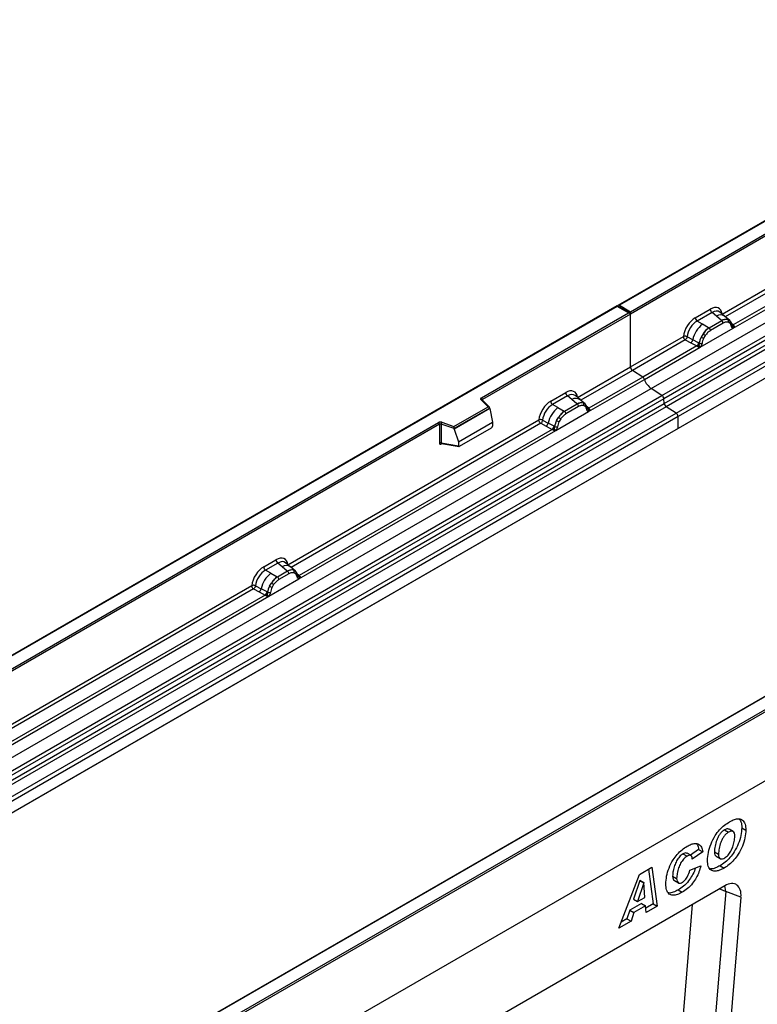
# Model space of a CAD drawing. Units: millimetres. Extents: x 0 to 420, y 0 to 297.
# Drawn here: x 93 to 119, y 41 to 76 of the extents above; entities that cross this region are included whole.
import ezdxf

# ---------------------------------------------------------------- set-up
doc = ezdxf.new("R2010")
doc.units = ezdxf.units.MM

msp = doc.modelspace()

# ---------------------------------------------------------------- linework, layer by layer
at = {"color": 7, "linetype": 'Continuous', "lineweight": 25}
for p, q in [((149.5198, 86.1663), (114.1852, 65.768)), ((149.5198, 86.1494), (114.2352, 65.78)), ((115.3495, 62.8701), (150.7048, 83.2803)), ((115.7247, 62.627), (151.08, 83.0372)), ((151.146, 82.9269), (115.7906, 62.5167)), ((115.8065, 62.347), (151.1618, 82.7572)), ((151.2277, 82.6469), (115.8724, 62.2367)), ((116.2194, 62.0119), (151.5748, 82.4221)), ((151.6412, 82.3022), (116.2858, 61.892)), ((151.6412, 81.8891), (80.9305, 41.0687)), ((151.6412, 81.8891), (116.2858, 61.4789)), ((164.3691, 75.1684), (93.6584, 34.348)), ((117.8266, 65.4724), (126.5891, 70.5309)), ((127.0594, 70.1993), (118.2153, 65.0938)), ((118.2114, 64.9777), (127.1816, 70.156)), ((114.6241, 65.5555), (119.7576, 68.519)), ((119.793, 68.4577), (114.6241, 65.4738)), ((114.1645, 65.7561), (78.8299, 45.3578)), ((114.1645, 65.7392), (78.8799, 45.3698)), ((114.6034, 65.5027), (114.1645, 65.7561)), ((114.1645, 65.7561), (114.1645, 65.7392)), ((114.5534, 65.5146), (114.1645, 65.7392)), ((114.2352, 65.78), (114.6241, 65.5555)), ((109.4199, 62.5511), (114.5534, 65.5146)), ((114.6241, 65.4738), (109.4553, 62.4899)), ((114.6241, 65.4738), (114.6241, 65.5555)), ((114.6241, 63.6237), (114.6241, 65.4738)), ((116.8877, 65.3449), (117.4093, 65.646)), ((117.4726, 65.5283), (116.951, 65.2271)), ((117.6233, 65.4004), (117.4726, 65.5283)), ((117.8, 65.2506), (117.6233, 65.4004)), ((117.9098, 65.397), (117.7433, 65.5382)), ((118.0887, 65.2453), (117.9112, 65.3958)), ((117.1371, 65.1197), (116.951, 65.2271)), ((117.355, 64.9938), (117.1371, 65.1197)), ((117.8109, 65.2414), (117.3685, 64.986)), ((117.8584, 65.1531), (117.416, 64.8977)), ((117.8109, 65.2414), (117.8, 65.2506)), ((118.0261, 65.2801), (118.0905, 65.2436)), ((118.0944, 65.1564), (118.0397, 65.1874)), ((118.1037, 65.2263), (118.0814, 65.2514)), ((118.1743, 65.0791), (118.1733, 65.0819)), ((118.2153, 65.0938), (118.219, 65.0899)), ((118.219, 65.0899), (118.2344, 65.0721)), ((118.2344, 65.0721), (118.248, 65.0537)), ((114.6241, 63.6237), (116.4704, 64.6895)), ((116.7965, 64.578), (116.6022, 64.6816)), ((117.0629, 64.3146), (118.2114, 64.9777)), ((117.1576, 64.7787), (117.0931, 64.6679)), ((117.2347, 64.7226), (117.1799, 64.6284)), ((117.355, 64.9938), (117.3685, 64.986)), ((118.2114, 64.9777), (118.2094, 64.9779)), ((116.5368, 64.5697), (114.6905, 63.5038)), ((116.9407, 64.3579), (115.0536, 63.2686)), ((116.5368, 64.5697), (116.7315, 64.4676)), ((116.7315, 64.4676), (116.9407, 64.3579)), ((117.0055, 64.4667), (116.7965, 64.578)), ((116.9465, 64.3553), (116.9407, 64.3579)), ((116.9675, 64.3408), (116.9465, 64.3553)), ((116.983, 64.3234), (116.9675, 64.3408)), ((117.016, 64.4607), (117.0055, 64.4667)), ((117.0241, 64.4556), (117.016, 64.4607)), ((115.1128, 63.1889), (117.0629, 64.3146)), ((117.0649, 64.3172), (117.0629, 64.3146)), ((112.7778, 62.5578), (114.6241, 63.6237)), ((115.0536, 63.2686), (114.6905, 63.5038)), ((113.1627, 62.0631), (115.1128, 63.1889)), ((115.0536, 63.2686), (113.1666, 62.1792)), ((79.9941, 42.4599), (115.3495, 62.8701)), ((80.3693, 42.2168), (115.7247, 62.627)), ((111.8389, 62.4303), (112.3606, 62.7314)), ((112.8611, 62.4824), (112.6946, 62.6237)), ((115.7247, 62.627), (115.3495, 62.8701)), ((115.7906, 62.5167), (80.4353, 42.1065)), ((80.4511, 41.9368), (115.8065, 62.347)), ((109.6492, 62.2363), (109.404, 62.4815)), ((109.7002, 62.2152), (109.4394, 62.476)), ((109.4394, 62.476), (109.4394, 62.4757)), ((112.4239, 62.6137), (111.9023, 62.3126)), ((112.0883, 62.2051), (111.9023, 62.3126)), ((112.7621, 62.3268), (112.3198, 62.0714)), ((112.5746, 62.4858), (112.4239, 62.6137)), ((112.7512, 62.3361), (112.5746, 62.4858)), ((112.7621, 62.3268), (112.7512, 62.3361)), ((113.04, 62.3307), (112.8625, 62.4812)), ((113.0418, 62.3291), (112.9774, 62.3655)), ((113.0457, 62.2418), (112.9909, 62.2728)), ((113.0549, 62.3118), (113.0327, 62.3368)), ((115.8065, 62.347), (115.7906, 62.5167)), ((115.8724, 62.2367), (80.5171, 41.8265)), ((80.8641, 41.6017), (116.2194, 62.0119)), ((108.4589, 61.5492), (109.6492, 62.2363)), ((109.7117, 62.1907), (108.4672, 61.4723)), ((109.7117, 62.1717), (108.4672, 61.4533)), ((109.7117, 62.1717), (109.7117, 62.1907)), ((109.7117, 62.1717), (109.7996, 61.6925)), ((112.0142, 61.4001), (113.1627, 62.0631)), ((112.0883, 62.2051), (112.3063, 62.0792)), ((112.3063, 62.0792), (112.3198, 62.0714)), ((112.8096, 62.2385), (112.3672, 61.9831)), ((113.1255, 62.1645), (113.1246, 62.1674)), ((113.1627, 62.0631), (113.1607, 62.0634)), ((113.1666, 62.1792), (113.1703, 62.1753)), ((113.1703, 62.1753), (113.1857, 62.1575)), ((113.1857, 62.1575), (113.1992, 62.1391)), ((116.2194, 62.0119), (115.8724, 62.2367)), ((116.2858, 61.892), (80.9305, 41.4818)), ((85.9086, 48.9784), (107.9136, 61.6815)), ((107.9489, 61.6203), (85.944, 48.9171)), ((102.6591, 56.7164), (111.4217, 61.7749)), ((107.9489, 61.6203), (107.9489, 60.9738)), ((108.0093, 61.6249), (108.0093, 60.9784)), ((108.4672, 61.4723), (108.0093, 61.6249)), ((108.0343, 61.6907), (108.4589, 61.5492)), ((108.6194, 61.0112), (109.7996, 61.6925)), ((109.7996, 61.6925), (109.7996, 61.5544)), ((111.4881, 61.6551), (111.6827, 61.553)), ((111.5534, 61.767), (111.7478, 61.6634)), ((111.9567, 61.5521), (111.7478, 61.6634)), ((112.0444, 61.7533), (112.1088, 61.8641)), ((112.1859, 61.8081), (112.1312, 61.7139)), ((116.2858, 61.4789), (116.2858, 61.892)), ((116.2858, 61.4789), (80.9305, 41.0687)), ((103.044, 56.2217), (112.0142, 61.4001)), ((111.892, 61.4434), (103.0479, 56.3378)), ((108.4672, 61.4533), (108.4672, 61.4723)), ((108.4672, 61.4533), (108.6194, 61.0112)), ((108.6543, 60.8536), (109.7646, 61.4946)), ((111.6827, 61.553), (111.892, 61.4434)), ((111.8977, 61.4407), (111.892, 61.4434)), ((111.9188, 61.4262), (111.8977, 61.4407)), ((111.9342, 61.4089), (111.9188, 61.4262)), ((111.9567, 61.5521), (111.9672, 61.5461)), ((111.9753, 61.541), (111.9672, 61.5461)), ((112.0162, 61.4027), (112.0142, 61.4001)), ((108.0093, 60.9784), (108.6194, 60.8731)), ((108.024, 60.955), (108.0234, 60.9547)), ((108.0237, 60.9545), (108.6348, 60.849)), ((108.6194, 61.0112), (108.6194, 60.8731)), ((93.6584, 36.8383), (128.943, 57.2077)), ((129.0137, 57.1669), (93.6584, 36.7567)), ((101.8122, 56.642), (102.2419, 56.89)), ((102.3052, 56.7723), (101.8755, 56.5242)), ((102.4559, 56.6444), (102.3052, 56.7723)), ((102.7424, 56.641), (102.5759, 56.7823)), ((102.0616, 56.4168), (101.8755, 56.5242)), ((102.6434, 56.4854), (102.293, 56.2831)), ((102.6325, 56.4947), (102.4559, 56.6444)), ((102.6434, 56.4854), (102.6325, 56.4947)), ((102.9213, 56.4893), (102.7438, 56.6398)), ((102.8587, 56.5241), (102.9231, 56.4877)), ((102.927, 56.4004), (102.8722, 56.4314)), ((102.9362, 56.4704), (102.914, 56.4954)), ((101.9874, 55.6117), (103.044, 56.2217)), ((102.0616, 56.4168), (102.2795, 56.2909)), ((102.2795, 56.2909), (102.293, 56.2831)), ((102.6909, 56.3971), (102.3405, 56.1948)), ((103.0068, 56.3231), (103.0059, 56.326)), ((103.044, 56.2217), (103.042, 56.222)), ((103.0479, 56.3378), (103.0516, 56.3339)), ((103.0516, 56.3339), (103.067, 56.3161)), ((103.067, 56.3161), (103.0805, 56.2977)), ((92.498, 50.8505), (101.3949, 55.9866)), ((101.4613, 55.8668), (101.656, 55.7647)), ((101.5267, 55.9787), (101.721, 55.8751)), ((101.656, 55.7647), (101.8652, 55.655)), ((101.9299, 55.7637), (101.721, 55.8751)), ((101.9299, 55.7637), (101.9404, 55.7578)), ((101.9486, 55.7526), (101.9404, 55.7578)), ((102.0176, 55.965), (102.0821, 56.0758)), ((102.1592, 56.0197), (102.1044, 55.9255)), ((92.8829, 50.3558), (101.9874, 55.6117)), ((101.8652, 55.655), (92.8867, 50.4719)), ((101.871, 55.6524), (101.8652, 55.655)), ((101.892, 55.6378), (101.871, 55.6524)), ((101.9075, 55.6205), (101.892, 55.6378)), ((101.9894, 55.6143), (101.9874, 55.6117)), ((129.0137, 54.7582), (93.6584, 34.348)), ((121.8893, 53.6016), (99.8843, 40.8984)), ((121.9143, 53.5991), (99.9093, 40.8959)), ((118.5125, 47.5258), (118.654, 47.4441)), ((117.9053, 47.4493), (118.0467, 47.3677)), ((118.2128, 47.3903), (118.0714, 47.4719)), ((116.458, 46.6138), (116.5994, 46.5322)), ((116.7401, 46.5488), (116.5987, 46.6304)), ((117.005, 46.7668), (116.7162, 46.5626)), ((117.1464, 46.6851), (116.7828, 46.4281)), ((117.005, 46.7668), (117.1464, 46.6851)), ((117.5538, 46.6774), (117.6952, 46.5957)), ((117.6157, 46.5294), (117.7571, 46.4478)), ((114.9356, 45.8962), (115.3698, 46.1468)), ((115.3698, 46.1468), (115.5563, 44.7847)), ((116.7001, 46.0368), (117.0803, 46.1894)), ((116.7828, 46.4281), (116.7828, 46.4358)), ((117.7542, 46.1977), (117.8956, 46.1161)), ((114.2174, 44.0118), (114.9356, 45.8962)), ((115.2491, 46.0771), (115.4149, 44.8663)), ((116.0959, 45.8318), (116.2373, 45.7502)), ((117.9233, 45.4979), (108.6535, 40.1466)), ((114.9487, 45.6855), (114.7307, 45.0249)), ((115.0901, 45.6039), (114.8721, 44.9433)), ((114.952, 45.6875), (114.9487, 45.6855)), ((114.9487, 45.6855), (115.0901, 45.6039)), ((114.952, 45.6875), (115.0934, 45.6058)), ((115.0934, 45.6058), (115.0901, 45.6039)), ((115.1311, 45.0928), (115.0934, 45.6058)), ((116.157, 45.6777), (116.2984, 45.5961)), ((114.8721, 44.9433), (115.1311, 45.0928)), ((116.2849, 45.3495), (116.4264, 45.2679)), ((118.4833, 45.0981), (116.8772, 25.9026)), ((117.9518, 45.2976), (117.2246, 36.6056)), ((118.4833, 45.0981), (117.9518, 45.2976)), ((115.0112, 44.8814), (114.6044, 44.6466)), ((114.7307, 45.0249), (114.8721, 44.9433)), ((115.1526, 44.7998), (114.7458, 44.565)), ((115.0112, 44.8814), (115.1526, 44.7998)), ((115.1699, 44.5616), (115.1526, 44.7998)), ((115.4149, 44.8663), (115.1585, 44.7184)), ((115.5563, 44.7847), (115.1699, 44.5616)), ((115.4149, 44.8663), (115.5563, 44.7847)), ((114.6044, 44.6466), (114.5016, 44.3391)), ((114.6044, 44.6466), (114.7458, 44.565)), ((114.7458, 44.565), (114.643, 44.2575)), ((114.643, 44.2575), (114.2174, 44.0118)), ((114.5016, 44.3391), (114.2972, 44.2211)), ((114.5016, 44.3391), (114.643, 44.2575))]:
    msp.add_line(p, q, dxfattribs=at)
at = {"color": 8, "linetype": 'Continuous', "lineweight": 25}
for p, q in [((126.6555, 70.4111), (117.9341, 65.3763)), ((118.1083, 65.2197), (118.1012, 65.2293)), ((118.2153, 65.0938), (118.1545, 65.1426)), ((118.1744, 65.0793), (118.2015, 65.0613)), ((114.6905, 63.5038), (112.8854, 62.4618)), ((109.4553, 62.4601), (109.4553, 62.4899)), ((113.0418, 62.3291), (113.0469, 62.3243)), ((113.0597, 62.3049), (113.0524, 62.3148)), ((113.1666, 62.1792), (113.1057, 62.228)), ((113.1257, 62.1647), (113.1528, 62.1467)), ((111.4881, 61.6551), (102.7667, 56.6204)), ((108.0188, 60.935), (108.0459, 60.9507)), ((102.9409, 56.4637), (102.9337, 56.4734)), ((103.0479, 56.3378), (102.987, 56.3866)), ((103.007, 56.3233), (103.0341, 56.3053)), ((101.4613, 55.8668), (92.6056, 50.7545)), ((116.1116, 36.6645), (116.7962, 44.8473))]:
    msp.add_line(p, q, dxfattribs=at)
at = {"color": 7, "linetype": 'Continuous', "lineweight": 25, "flags": 128}
for points in [[(118.1106, 65.2218), (118.1024, 65.2317), (118.0905, 65.2436)], [(109.404, 62.4815), (109.397, 62.49), (109.3926, 62.4991), (109.3907, 62.5084), (109.3915, 62.5179), (109.3949, 62.5271), (109.4009, 62.5359), (109.4093, 62.544), (109.4199, 62.5511)], [(102.9431, 56.4658), (102.9349, 56.4757), (102.9231, 56.4877)]]:
    msp.add_lwpolyline(points, dxfattribs=at)
at = {"color": 8, "linetype": 'Continuous', "lineweight": 25, "flags": 128}
for points in [[(117.9518, 45.2976), (117.9345, 45.4411), (117.9204, 45.4963)], [(117.7318, 45.3874), (117.8303, 45.3539), (117.9518, 45.2976)]]:
    msp.add_lwpolyline(points, dxfattribs=at)
at = {"color": 7, "linetype": 'Continuous', "lineweight": 25}
for centre, radius, start, end in [((117.5647, 65.6537), 0.1556, 182.82915, 233.70446), ((117.7515, 64.3555), 0.9806, 128.8014, 166.88446), ((117.0431, 65.3526), 0.1556, 182.82915, 233.70446), ((117.9523, 64.9642), 0.3244, 76.84826, 117.99634), ((117.7418, 65.1473), 0.1167, 2.82915, 53.70446), ((117.9708, 65.2246), 0.0783, 331.5798, 45.07174), ((118.0436, 65.1978), 0.0656, 320.81245, 44.31338), ((118.1319, 65.0775), 0.041, 299.46635, 51.73442), ((118.1905, 65.1505), 0.0898, 277.03443, 299.25259), ((118.1296, 65.0124), 0.0869, 336.60646, 34.22448), ((117.8651, 64.3273), 0.8392, 127.42814, 147.46255), ((116.8831, 64.3202), 0.5344, 48.86311, 59.09785), ((117.2994, 64.8919), 0.1167, 2.82915, 53.70446), ((116.613, 64.6117), 0.1866, 309.41358, 349.58554), ((116.8222, 64.5022), 0.1867, 309.41271, 349.03627), ((116.8212, 64.5134), 0.2017, 308.37382, 344.84849), ((116.815, 64.5697), 0.2751, 303.68004, 313.56526), ((116.8341, 64.1158), 0.3064, 41.11452, 56.19149), ((117.9253, 64.2399), 0.9358, 152.78218, 166.35089), ((117.0842, 64.583), 0.1409, 244.74115, 285.69658), ((117.3751, 65.173), 0.5785, 240.83431, 250.28509), ((114.7789, 63.6311), 0.1549, 182.75234, 235.22641), ((114.9629, 63.1394), 0.1579, 18.27428, 54.90886), ((115.7126, 63.3869), 0.6316, 198.27428, 234.90886), ((112.516, 62.7391), 0.1556, 182.82915, 233.70446), ((115.6343, 62.4981), 0.1575, 6.77916, 54.95325), ((109.3785, 62.4864), 0.0768, 2.60548, 57.39452), ((111.9944, 62.438), 0.1556, 182.82915, 233.70446), ((112.9035, 62.0496), 0.3244, 76.84826, 117.99634), ((112.693, 62.2327), 0.1167, 2.82915, 53.70446), ((112.922, 62.3101), 0.0783, 331.5798, 45.07174), ((112.9949, 62.2832), 0.0656, 320.81245, 44.31338), ((115.9628, 62.3656), 0.1575, 186.77916, 234.95325), ((112.7028, 61.4409), 0.9806, 128.8014, 166.88446), ((112.8163, 61.4128), 0.8392, 127.42814, 147.46255), ((112.2507, 61.9773), 0.1167, 2.82915, 53.70446), ((113.0831, 62.1629), 0.041, 299.46635, 51.73442), ((113.1418, 62.2359), 0.0898, 277.03443, 299.25259), ((113.0809, 62.0979), 0.0869, 336.60646, 34.22448), ((116.1311, 61.8846), 0.1549, 2.75234, 55.22641), ((107.9849, 61.542), 0.1567, 71.63088, 117.06152), ((107.8722, 61.6168), 0.0768, 2.60548, 57.39452), ((107.9846, 61.5505), 0.0784, 71.63088, 117.06152), ((108.113, 61.6232), 0.1037, 139.36052, 179.04605), ((111.5643, 61.6972), 0.1866, 309.41358, 349.58554), ((112.8765, 61.3253), 0.9358, 152.78218, 166.35089), ((112.3263, 62.2584), 0.5785, 240.83431, 250.28509), ((111.8344, 61.4056), 0.5344, 48.86311, 59.09785), ((111.7735, 61.5876), 0.1867, 309.41271, 349.03627), ((111.7725, 61.5988), 0.2017, 308.37384, 344.84849), ((111.7662, 61.6551), 0.2751, 303.68004, 313.56526), ((111.7853, 61.2012), 0.3064, 41.11452, 56.19149), ((112.0354, 61.6684), 0.1409, 244.74115, 285.69658), ((107.9846, 60.904), 0.0784, 71.63088, 117.06152), ((102.3973, 56.8977), 0.1556, 182.82915, 233.70446), ((101.9676, 56.6497), 0.1556, 182.82915, 233.70446), ((102.7848, 56.2082), 0.3244, 76.84826, 117.99634), ((102.5743, 56.3913), 0.1167, 2.82915, 53.70446), ((102.8033, 56.4687), 0.0783, 331.5798, 45.07174), ((102.8762, 56.4418), 0.0656, 320.81245, 44.31338), ((102.676, 55.6526), 0.9806, 128.8014, 166.88446), ((102.7895, 55.6244), 0.8392, 127.42814, 147.46255), ((102.2239, 56.189), 0.1167, 2.82915, 53.70446), ((102.9644, 56.3215), 0.041, 299.46635, 51.73442), ((103.0231, 56.3945), 0.0898, 277.03443, 299.25259), ((102.9622, 56.2565), 0.0869, 336.60646, 34.22448), ((101.5375, 55.9088), 0.1866, 309.41358, 349.58554), ((101.7467, 55.7992), 0.1867, 309.41271, 349.03627), ((101.7457, 55.8105), 0.2017, 308.37382, 344.84849), ((102.8498, 55.537), 0.9358, 152.78218, 166.35089), ((102.0087, 55.88), 0.1409, 244.74115, 285.69658), ((102.2995, 56.4701), 0.5785, 240.83431, 250.28509), ((101.8076, 55.6173), 0.5344, 48.86311, 59.09785), ((101.7394, 55.8668), 0.2751, 303.68004, 313.56526), ((101.7586, 55.4128), 0.3064, 41.11452, 56.19149)]:
    msp.add_arc(centre, radius, start, end, dxfattribs=at)
at = {"color": 8, "linetype": 'Continuous', "lineweight": 25}
for centre, radius, start, end in [((117.7637, 65.1795), 0.2618, 55.73191, 122.4513), ((118.1847, 65.1528), 0.0665, 259.46244, 297.43242), ((118.1886, 65.1457), 0.0635, 256.32422, 298.59259), ((109.4174, 62.4506), 0.0336, 49.04219, 113.36798), ((109.4677, 62.4648), 0.0281, 116.35053, 160.56702), ((112.715, 62.2649), 0.2618, 55.73191, 122.4513), ((113.1359, 62.2382), 0.0665, 259.46244, 297.43242), ((113.1399, 62.2311), 0.0635, 256.32422, 298.59259), ((108.0473, 60.9368), 0.0285, 142.99852, 183.54878), ((102.5963, 56.4235), 0.2618, 55.73191, 122.4513), ((103.0213, 56.3893), 0.0631, 255.62661, 298.66481), ((103.0171, 56.3973), 0.067, 260.43881, 297.34677)]:
    msp.add_arc(centre, radius, start, end, dxfattribs=at)
at = {"color": 7, "linetype": 'Continuous', "lineweight": 25}
for centre, major_axis, ratio, start_param, end_param in [((114.2352, 65.7391), (0.0707, 0), 0.5773815, 1.5707963, 2.7832281), ((117.4046, 65.1507), (0.3033, 0.5253), 0.5711071, 5.6515079, 7.0630407), ((114.5534, 65.4738), (0.0707, 0), 0.5773815, 0, 1.5707963), ((116.8923, 64.855), (0.3, 0.5196), 0.583725, 0.7907783, 2.2023111), ((116.9631, 64.8141), (0.25, 0.433), 0.6102578, 0.7907755, 2.2023131), ((112.3559, 62.2361), (0.3033, 0.5253), 0.5711071, 5.6515079, 7.0630407), ((111.8436, 61.9404), (0.3, 0.5196), 0.583725, 0.7907783, 2.2023111), ((111.9143, 61.8996), (0.25, 0.433), 0.6102578, 0.7907755, 2.2023131), ((109.6492, 62.1955), (0.0623, -0.0082), 0.6469225, 0.0849616, 1.6557579), ((108.4589, 61.5083), (-0.0055, 0.0545), 0.1120238, 3.9774107, 5.5482071), ((109.763, 61.5351), (0.0258, 0.0429), 0.6036948, 3.9706218, 5.4964595), ((108.656, 60.896), (0.0269, 0.045), 0.5518016, 2.3963389, 3.9221766), ((102.2372, 56.3947), (0.3033, 0.5253), 0.5711071, 5.6515079, 7.0630407), ((101.8168, 56.1521), (0.3, 0.5196), 0.583725, 0.7907783, 2.2023111), ((101.8875, 56.1112), (0.25, 0.433), 0.6102578, 0.7907755, 2.2023131), ((117.92, 44.8364), (0.3979, 0.7016), 0.5740155, 5.389637, 7.0568013)]:
    msp.add_ellipse(centre, major_axis=major_axis, ratio=ratio, start_param=start_param, end_param=end_param, dxfattribs=at)
at = {"color": 8, "linetype": 'Continuous', "lineweight": 25}
for centre in [(117.4753, 65.1099), (112.4266, 62.1953), (102.3079, 56.3539)]:
    msp.add_ellipse(centre, major_axis=(0.2384, 0.4485), ratio=0.5681774, start_param=6.1597425, end_param=7.0431962, dxfattribs=at)
at = {"color": 7, "linetype": 'Continuous', "lineweight": 25}
for points, knots in [([(118.0261, 65.2801), (117.9934, 65.2852), (117.9279, 65.2955), (117.8499, 65.2594), (117.8109, 65.2414)], [0, 0, 0, 0, 0.4996059, 1, 1, 1, 1]), ([(118.0397, 65.1874), (118.012, 65.1916), (117.9566, 65.2002), (117.8911, 65.1688), (117.8584, 65.1531)], [0, 0, 0, 0, 0.4990173, 1, 1, 1, 1]), ([(118.1521, 65.0418), (118.1462, 65.0651), (118.1346, 65.1117), (118.1078, 65.1415), (118.0944, 65.1564)], [0, 0, 0, 0, 0.501529, 1, 1, 1, 1]), ([(118.1733, 65.0819), (118.1665, 65.1105), (118.1527, 65.1681), (118.1201, 65.2068), (118.1037, 65.2263)], [0, 0, 0, 0, 0.4968831, 1, 1, 1, 1]), ([(118.2094, 64.9779), (118.2023, 64.9797), (118.188, 64.9831), (118.1713, 64.997), (118.1584, 65.0161), (118.1542, 65.0332), (118.1521, 65.0418)], [0, 0, 0, 0, 0.24987949, 0.50086961, 0.75007704, 1, 1, 1, 1]), ([(118.248, 65.0537), (118.2465, 65.0529), (118.2433, 65.0512), (118.2352, 65.0508), (118.2273, 65.0525), (118.219, 65.0549), (118.2112, 65.0574), (118.2052, 65.0598), (118.2015, 65.0613)], [0, 0, 0, 0, 0.1096864, 0.2296011, 0.5005256, 0.589818, 0.7503202, 1, 1, 1, 1]), ([(118.248, 65.0537), (118.2486, 65.0459), (118.2499, 65.0302), (118.2424, 65.0078), (118.229, 64.9894), (118.2174, 64.9817), (118.2114, 64.9777)], [0, 0, 0, 0, 0.2510847, 0.5012097, 0.7406195, 1, 1, 1, 1]), ([(116.6022, 64.6816), (116.6, 64.6719), (116.5956, 64.652), (116.5807, 64.6202), (116.5604, 64.59), (116.5448, 64.5766), (116.5368, 64.5697)], [0, 0, 0, 0, 0.2331501, 0.47703222, 0.73243999, 1, 1, 1, 1]), ([(117.3685, 64.986), (117.3306, 64.9596), (117.2548, 64.907), (117.19, 64.8214), (117.1576, 64.7787)], [0, 0, 0, 0, 0.5003941, 1, 1, 1, 1]), ([(117.416, 64.8977), (117.3832, 64.8756), (117.3178, 64.8315), (117.2623, 64.7589), (117.2347, 64.7226)], [0, 0, 0, 0, 0.50098524, 1, 1, 1, 1]), ([(117.0046, 64.3703), (117.0018, 64.3616), (116.9977, 64.3484), (116.9927, 64.3344), (116.9883, 64.3271), (116.985, 64.3248), (116.983, 64.3234)], [0, 0, 0, 0, 0.4995263, 0.7499547, 0.8512902, 1, 1, 1, 1]), ([(117.0241, 64.4556), (117.0225, 64.4412), (117.0192, 64.4126), (117.0095, 64.3844), (117.0046, 64.3703)], [0, 0, 0, 0, 0.50018005, 1, 1, 1, 1]), ([(117.0931, 64.6679), (117.0772, 64.6322), (117.0454, 64.5608), (117.0312, 64.4906), (117.0241, 64.4556)], [0, 0, 0, 0, 0.5003149, 1, 1, 1, 1]), ([(117.1223, 64.4473), (117.1202, 64.4363), (117.1159, 64.4142), (117.103, 64.3802), (117.0863, 64.347), (117.0721, 64.3272), (117.0649, 64.3172)], [0, 0, 0, 0, 0.2500546, 0.5008566, 0.7502597, 1, 1, 1, 1]), ([(117.1799, 64.6284), (117.1665, 64.5981), (117.1397, 64.5373), (117.1281, 64.4774), (117.1223, 64.4473)], [0, 0, 0, 0, 0.4984709, 1, 1, 1, 1]), ([(117.0629, 64.3146), (117.0566, 64.3116), (117.0445, 64.3056), (117.0245, 64.3047), (117.0042, 64.3111), (116.9901, 64.3193), (116.983, 64.3234)], [0, 0, 0, 0, 0.2593535, 0.4987894, 0.7489148, 1, 1, 1, 1]), ([(112.9774, 62.3655), (112.9446, 62.3707), (112.8791, 62.3809), (112.8011, 62.3449), (112.7621, 62.3268)], [0, 0, 0, 0, 0.4996059, 1, 1, 1, 1]), ([(112.9909, 62.2728), (112.9633, 62.2771), (112.9078, 62.2857), (112.8424, 62.2542), (112.8096, 62.2385)], [0, 0, 0, 0, 0.49901725, 1, 1, 1, 1]), ([(113.1246, 62.1673), (113.1177, 62.1959), (113.1039, 62.2535), (113.0713, 62.2923), (113.0549, 62.3118)], [0, 0, 0, 0, 0.4968831, 1, 1, 1, 1]), ([(112.3198, 62.0714), (112.2818, 62.0451), (112.2061, 61.9924), (112.1412, 61.9069), (112.1088, 61.8641)], [0, 0, 0, 0, 0.50039414, 1, 1, 1, 1]), ([(112.3672, 61.9831), (112.3345, 61.961), (112.2691, 61.9169), (112.2136, 61.8443), (112.1859, 61.8081)], [0, 0, 0, 0, 0.5009852, 1, 1, 1, 1]), ([(113.1033, 62.1272), (113.0975, 62.1506), (113.0859, 62.1971), (113.0591, 62.2269), (113.0457, 62.2418)], [0, 0, 0, 0, 0.501529, 1, 1, 1, 1]), ([(113.1607, 62.0634), (113.1535, 62.0651), (113.1393, 62.0685), (113.1226, 62.0824), (113.1096, 62.1015), (113.1054, 62.1186), (113.1033, 62.1272)], [0, 0, 0, 0, 0.2498795, 0.5008696, 0.750077, 1, 1, 1, 1]), ([(113.1992, 62.1391), (113.1977, 62.1383), (113.1945, 62.1367), (113.1864, 62.1362), (113.1785, 62.138), (113.1702, 62.1403), (113.1624, 62.1428), (113.1564, 62.1453), (113.1528, 62.1467)], [0, 0, 0, 0, 0.1096864, 0.2296011, 0.5005256, 0.589818, 0.7503202, 1, 1, 1, 1]), ([(113.1992, 62.1391), (113.1999, 62.1313), (113.2011, 62.1157), (113.1937, 62.0932), (113.1803, 62.0749), (113.1687, 62.0671), (113.1627, 62.0631)], [0, 0, 0, 0, 0.2510847, 0.5012097, 0.7406195, 1, 1, 1, 1]), ([(111.5534, 61.767), (111.5513, 61.7573), (111.5469, 61.7374), (111.532, 61.7056), (111.5117, 61.6754), (111.4961, 61.662), (111.4881, 61.6551)], [0, 0, 0, 0, 0.2331501, 0.4770322, 0.73244, 1, 1, 1, 1]), ([(112.0444, 61.7533), (112.0285, 61.7176), (111.9967, 61.6462), (111.9825, 61.576), (111.9753, 61.541)], [0, 0, 0, 0, 0.5003149, 1, 1, 1, 1]), ([(112.1312, 61.7139), (112.1178, 61.6835), (112.091, 61.6227), (112.0794, 61.5628), (112.0736, 61.5328)], [0, 0, 0, 0, 0.4984709, 1, 1, 1, 1]), ([(111.9558, 61.4558), (111.9531, 61.447), (111.9489, 61.4338), (111.944, 61.4198), (111.9396, 61.4125), (111.9362, 61.4102), (111.9342, 61.4089)], [0, 0, 0, 0, 0.4995263, 0.7499547, 0.8512902, 1, 1, 1, 1]), ([(112.0142, 61.4001), (112.0079, 61.397), (111.9957, 61.391), (111.9758, 61.3902), (111.9554, 61.3966), (111.9413, 61.4048), (111.9342, 61.4089)], [0, 0, 0, 0, 0.2593535, 0.4987894, 0.7489148, 1, 1, 1, 1]), ([(111.9753, 61.541), (111.9737, 61.5267), (111.9705, 61.498), (111.9607, 61.4699), (111.9558, 61.4558)], [0, 0, 0, 0, 0.50018, 1, 1, 1, 1]), ([(112.0736, 61.5328), (112.0714, 61.5217), (112.0672, 61.4997), (112.0543, 61.4657), (112.0376, 61.4325), (112.0233, 61.4126), (112.0162, 61.4027)], [0, 0, 0, 0, 0.2500546, 0.5008566, 0.7502597, 1, 1, 1, 1]), ([(107.9489, 60.9738), (107.9498, 60.9643), (107.9513, 60.9496), (107.9599, 60.9361), (107.9689, 60.9287), (107.9799, 60.925), (107.9963, 60.9246), (108.0099, 60.9309), (108.0188, 60.935)], [0, 0, 0, 0, 0.2393292, 0.3679055, 0.4968371, 0.6259341, 0.7563127, 1, 1, 1, 1]), ([(108.0237, 60.9546), (108.0236, 60.9546), (108.0212, 60.9547), (108.0174, 60.9564), (108.0128, 60.9597), (108.0098, 60.9647), (108.0084, 60.971), (108.009, 60.9759), (108.0093, 60.9784)], [0, 0, 0, 0, 0.01434585, 0.20171316, 0.3954733, 0.59130719, 0.79196354, 1, 1, 1, 1]), ([(102.8587, 56.5241), (102.8259, 56.5293), (102.7604, 56.5395), (102.6824, 56.5035), (102.6434, 56.4854)], [0, 0, 0, 0, 0.4996059, 1, 1, 1, 1]), ([(102.8722, 56.4314), (102.8446, 56.4357), (102.7891, 56.4443), (102.7237, 56.4128), (102.6909, 56.3971)], [0, 0, 0, 0, 0.4990173, 1, 1, 1, 1]), ([(103.0059, 56.3259), (102.999, 56.3545), (102.9852, 56.4121), (102.9526, 56.4509), (102.9362, 56.4704)], [0, 0, 0, 0, 0.4968831, 1, 1, 1, 1]), ([(102.293, 56.2831), (102.2551, 56.2567), (102.1793, 56.2041), (102.1145, 56.1185), (102.0821, 56.0758)], [0, 0, 0, 0, 0.50039414, 1, 1, 1, 1]), ([(102.3405, 56.1948), (102.3077, 56.1727), (102.2423, 56.1285), (102.1868, 56.056), (102.1592, 56.0197)], [0, 0, 0, 0, 0.5009852, 1, 1, 1, 1]), ([(102.9846, 56.2858), (102.9788, 56.3092), (102.9672, 56.3557), (102.9404, 56.3855), (102.927, 56.4004)], [0, 0, 0, 0, 0.501529, 1, 1, 1, 1]), ([(103.042, 56.222), (103.0348, 56.2237), (103.0206, 56.2271), (103.0039, 56.241), (102.9909, 56.2601), (102.9867, 56.2772), (102.9846, 56.2858)], [0, 0, 0, 0, 0.2498795, 0.5008696, 0.750077, 1, 1, 1, 1]), ([(103.0805, 56.2977), (103.079, 56.2969), (103.0758, 56.2953), (103.0677, 56.2948), (103.0598, 56.2966), (103.0515, 56.2989), (103.0437, 56.3014), (103.0377, 56.3039), (103.0341, 56.3053)], [0, 0, 0, 0, 0.1096864, 0.2296011, 0.5005256, 0.589818, 0.7503202, 1, 1, 1, 1]), ([(103.0805, 56.2977), (103.0812, 56.2899), (103.0824, 56.2743), (103.075, 56.2518), (103.0616, 56.2335), (103.05, 56.2257), (103.044, 56.2217)], [0, 0, 0, 0, 0.2510847, 0.5012097, 0.7406195, 1, 1, 1, 1]), ([(101.5267, 55.9787), (101.5245, 55.969), (101.5201, 55.9491), (101.5052, 55.9173), (101.4849, 55.8871), (101.4693, 55.8736), (101.4613, 55.8668)], [0, 0, 0, 0, 0.2331501, 0.4770322, 0.73244, 1, 1, 1, 1]), ([(101.9486, 55.7526), (101.9469, 55.7383), (101.9437, 55.7097), (101.9339, 55.6815), (101.9291, 55.6674)], [0, 0, 0, 0, 0.50018005, 1, 1, 1, 1]), ([(102.0176, 55.965), (102.0017, 55.9292), (101.9699, 55.8579), (101.9557, 55.7877), (101.9486, 55.7526)], [0, 0, 0, 0, 0.5003149, 1, 1, 1, 1]), ([(102.0468, 55.7444), (102.0447, 55.7334), (102.0404, 55.7113), (102.0275, 55.6773), (102.0108, 55.6441), (101.9965, 55.6243), (101.9894, 55.6143)], [0, 0, 0, 0, 0.2500546, 0.5008566, 0.7502597, 1, 1, 1, 1]), ([(102.1044, 55.9255), (102.091, 55.8952), (102.0642, 55.8344), (102.0526, 55.7745), (102.0468, 55.7444)], [0, 0, 0, 0, 0.4984709, 1, 1, 1, 1]), ([(101.9291, 55.6674), (101.9263, 55.6586), (101.9222, 55.6454), (101.9172, 55.6315), (101.9128, 55.6242), (101.9095, 55.6219), (101.9075, 55.6205)], [0, 0, 0, 0, 0.4995263, 0.7499547, 0.8512902, 1, 1, 1, 1]), ([(101.9874, 55.6117), (101.9811, 55.6087), (101.969, 55.6027), (101.949, 55.6018), (101.9287, 55.6082), (101.9146, 55.6164), (101.9075, 55.6205)], [0, 0, 0, 0, 0.2593535, 0.4987894, 0.7489148, 1, 1, 1, 1]), ([(118.0883, 47.7353), (118.1433, 47.7643), (118.253, 47.8224), (118.4129, 47.855), (118.5477, 47.7994), (118.639, 47.6602), (118.649, 47.5162), (118.654, 47.4441)], [0, 0, 0, 0, 0.1871793, 0.373972, 0.560231, 0.7799425, 1, 1, 1, 1]), ([(118.4143, 47.8382), (118.441, 47.8056), (118.5031, 47.7297), (118.5091, 47.5998), (118.5125, 47.5258)], [0, 0, 0, 0, 0.42980895, 1, 1, 1, 1]), ([(117.315, 46.3828), (117.321, 46.4751), (117.333, 46.6597), (117.4288, 46.9618), (117.5657, 47.2344), (117.7319, 47.4581), (117.907, 47.6226), (118.0278, 47.6977), (118.0883, 47.7353)], [0, 0, 0, 0, 0.186668, 0.3733192, 0.5597864, 0.7065435, 0.8530763, 1, 1, 1, 1]), ([(118.5125, 47.5258), (118.5063, 47.4354), (118.4939, 47.2547), (118.3991, 46.9592), (118.2625, 46.6939), (118.1008, 46.4758), (117.9316, 46.3093), (117.8134, 46.235), (117.7542, 46.1977)], [0, 0, 0, 0, 0.1867323, 0.3733295, 0.5597298, 0.7065681, 0.8531362, 1, 1, 1, 1]), ([(118.068, 47.4673), (118.0648, 47.4713), (118.0469, 47.4934), (117.986, 47.4875), (117.9322, 47.4621), (117.9053, 47.4493)], [0, 0, 0, 0, 0.0981805, 0.5485574, 1, 1, 1, 1]), ([(117.9053, 47.4493), (117.8774, 47.4309), (117.8217, 47.394), (117.7456, 47.3053), (117.6847, 47.2034), (117.6215, 47.0606), (117.5726, 46.8796), (117.5601, 46.7448), (117.5538, 46.6774)], [0, 0, 0, 0, 0.1249387, 0.2497949, 0.3748236, 0.4999802, 0.7499827, 1, 1, 1, 1]), ([(118.0467, 47.3677), (118.0188, 47.3492), (117.9631, 47.3123), (117.887, 47.2236), (117.8261, 47.1218), (117.7629, 46.979), (117.7141, 46.798), (117.7015, 46.6631), (117.6952, 46.5957)], [0, 0, 0, 0, 0.1249387, 0.2497949, 0.3748236, 0.4999802, 0.7499827, 1, 1, 1, 1]), ([(118.654, 47.4441), (118.6477, 47.3538), (118.6353, 47.1731), (118.5405, 46.8775), (118.404, 46.6122), (118.2422, 46.3942), (118.073, 46.2277), (117.9548, 46.1533), (117.8956, 46.1161)], [0, 0, 0, 0, 0.1867323, 0.3733295, 0.5597298, 0.7065681, 0.8531362, 1, 1, 1, 1]), ([(117.9179, 46.4725), (117.9585, 46.5011), (118.04, 46.5584), (118.1359, 46.708), (118.2071, 46.8724), (118.2516, 47.0476), (118.2664, 47.1645), (118.2738, 47.2229)], [0, 0, 0, 0, 0.1860136, 0.3722098, 0.5592021, 0.7796882, 1, 1, 1, 1]), ([(118.2738, 47.2229), (118.2717, 47.2623), (118.2676, 47.3407), (118.2094, 47.4035), (118.1291, 47.4084), (118.0742, 47.3813), (118.0467, 47.3677)], [0, 0, 0, 0, 0.2805883, 0.5590639, 0.7792714, 1, 1, 1, 1]), ([(115.8571, 45.5549), (115.8637, 45.6447), (115.8768, 45.8245), (115.964, 46.1169), (116.0946, 46.3834), (116.2555, 46.6009), (116.4242, 46.7648), (116.5417, 46.8391), (116.6004, 46.8763)], [0, 0, 0, 0, 0.1866084, 0.3733801, 0.5597695, 0.7064506, 0.8531541, 1, 1, 1, 1]), ([(116.6004, 46.8763), (116.6488, 46.9019), (116.7453, 46.9528), (116.8859, 46.9848), (117.0138, 46.9578), (117.1139, 46.8612), (117.1356, 46.7438), (117.1464, 46.6851)], [0, 0, 0, 0, 0.1870999, 0.3739589, 0.560592, 0.7801731, 1, 1, 1, 1]), ([(116.925, 46.9663), (116.9376, 46.9553), (116.986, 46.9133), (116.9969, 46.829), (117.005, 46.7668)], [0, 0, 0, 0, 0.2611112, 1, 1, 1, 1]), ([(116.458, 46.6138), (116.4161, 46.5822), (116.3323, 46.5189), (116.2298, 46.3659), (116.1578, 46.1937), (116.108, 46.0104), (116.0999, 45.8913), (116.0959, 45.8318)], [0, 0, 0, 0, 0.1859439, 0.3723598, 0.5591404, 0.7796304, 1, 1, 1, 1]), ([(116.5994, 46.5322), (116.5575, 46.5005), (116.4737, 46.4372), (116.3712, 46.2843), (116.2992, 46.1121), (116.2494, 45.9287), (116.2413, 45.8097), (116.2373, 45.7502)], [0, 0, 0, 0, 0.1859439, 0.3723598, 0.5591404, 0.7796304, 1, 1, 1, 1]), ([(116.5947, 46.6243), (116.5888, 46.6299), (116.5702, 46.6475), (116.5199, 46.6424), (116.4786, 46.6233), (116.458, 46.6138)], [0, 0, 0, 0, 0.1887982, 0.5945757, 1, 1, 1, 1]), ([(116.7828, 46.4358), (116.7808, 46.4659), (116.777, 46.526), (116.7239, 46.5618), (116.6622, 46.562), (116.6203, 46.5421), (116.5994, 46.5322)], [0, 0, 0, 0, 0.2799764, 0.5583639, 0.7792781, 1, 1, 1, 1]), ([(117.5538, 46.6774), (117.5562, 46.6399), (117.5606, 46.5731), (117.6011, 46.546), (117.6189, 46.5341)], [0, 0, 0, 0, 0.5608172, 1, 1, 1, 1]), ([(117.6952, 46.5957), (117.6985, 46.5596), (117.705, 46.4874), (117.7637, 46.4341), (117.8404, 46.4333), (117.892, 46.4594), (117.9179, 46.4725)], [0, 0, 0, 0, 0.2799018, 0.5591403, 0.7792171, 1, 1, 1, 1]), ([(116.8911, 46.1135), (116.8862, 46.0964), (116.8613, 46.0097), (116.7801, 45.8545), (116.6495, 45.6496), (116.4762, 45.4716), (116.3487, 45.3902), (116.2849, 45.3495)], [0, 0, 0, 0, 0.0532673, 0.2706389, 0.4879589, 0.743733, 1, 1, 1, 1]), ([(117.0803, 46.1894), (117.0618, 46.1198), (117.0248, 45.9805), (116.9229, 45.7728), (116.7905, 45.5679), (116.6177, 45.3899), (116.4902, 45.3086), (116.4264, 45.2679)], [0, 0, 0, 0, 0.1867392, 0.3734654, 0.5601473, 0.7798619, 1, 1, 1, 1]), ([(117.8956, 46.1161), (117.8405, 46.0871), (117.7304, 46.029), (117.5707, 45.9949), (117.4263, 46.0308), (117.3285, 46.1651), (117.3195, 46.3101), (117.315, 46.3828)], [0, 0, 0, 0, 0.1872059, 0.3741551, 0.5607539, 0.7799646, 1, 1, 1, 1]), ([(117.7542, 46.1977), (117.6996, 46.1699), (117.5905, 46.1141), (117.4661, 46.0759), (117.4125, 46.0929), (117.4025, 46.0961)], [0, 0, 0, 0, 0.448926, 0.8972363, 1, 1, 1, 1]), ([(116.0959, 45.8318), (116.098, 45.7966), (116.1022, 45.7286), (116.14, 45.6954), (116.1582, 45.6794)], [0, 0, 0, 0, 0.5188215, 1, 1, 1, 1]), ([(116.4382, 45.6183), (116.4735, 45.6432), (116.5439, 45.6929), (116.6409, 45.8501), (116.6776, 45.9659), (116.7001, 46.0368)], [0, 0, 0, 0, 0.2793767, 0.5589003, 1, 1, 1, 1]), ([(116.4264, 45.2679), (116.3713, 45.2389), (116.2612, 45.1808), (116.1021, 45.1508), (115.9634, 45.1985), (115.8708, 45.3376), (115.8617, 45.4824), (115.8571, 45.5549)], [0, 0, 0, 0, 0.1871968, 0.374019, 0.5604759, 0.7799076, 1, 1, 1, 1]), ([(116.2373, 45.7502), (116.24, 45.7159), (116.2455, 45.6475), (116.2936, 45.5874), (116.3649, 45.5812), (116.4138, 45.606), (116.4382, 45.6183)], [0, 0, 0, 0, 0.2803796, 0.5597682, 0.77947, 1, 1, 1, 1]), ([(116.2849, 45.3495), (116.2305, 45.322), (116.1218, 45.2668), (116.0026, 45.2304), (115.9554, 45.2483), (115.9506, 45.2501)], [0, 0, 0, 0, 0.47341759, 0.9458881, 1, 1, 1, 1])]:
    msp.add_open_spline(points, degree=3, knots=knots, dxfattribs=at)
for points in [[(116.6022, 64.6816), (116.5919, 64.6857), (116.5713, 64.6939), (116.5345, 64.699), (116.4985, 64.6982), (116.4798, 64.6924), (116.4704, 64.6895)], [(116.4704, 64.6895), (116.4714, 64.6787), (116.4734, 64.657), (116.4885, 64.6219), (116.5103, 64.5903), (116.528, 64.5765), (116.5368, 64.5697)], [(111.5534, 61.767), (111.5432, 61.7711), (111.5226, 61.7793), (111.4858, 61.7844), (111.4498, 61.7837), (111.4311, 61.7778), (111.4217, 61.7749)], [(111.4881, 61.6551), (111.4792, 61.662), (111.4616, 61.6757), (111.4398, 61.7073), (111.4246, 61.7424), (111.4227, 61.7641), (111.4217, 61.7749)], [(101.5267, 55.9787), (101.5164, 55.9828), (101.4958, 55.991), (101.459, 55.9961), (101.423, 55.9953), (101.4043, 55.9895), (101.3949, 55.9866)], [(101.4613, 55.8668), (101.4525, 55.8736), (101.4348, 55.8873), (101.413, 55.919), (101.3978, 55.9541), (101.3959, 55.9758), (101.3949, 55.9866)]]:
    msp.add_open_spline(points, degree=3, dxfattribs=at)

doc.saveas('drawing.dxf')
